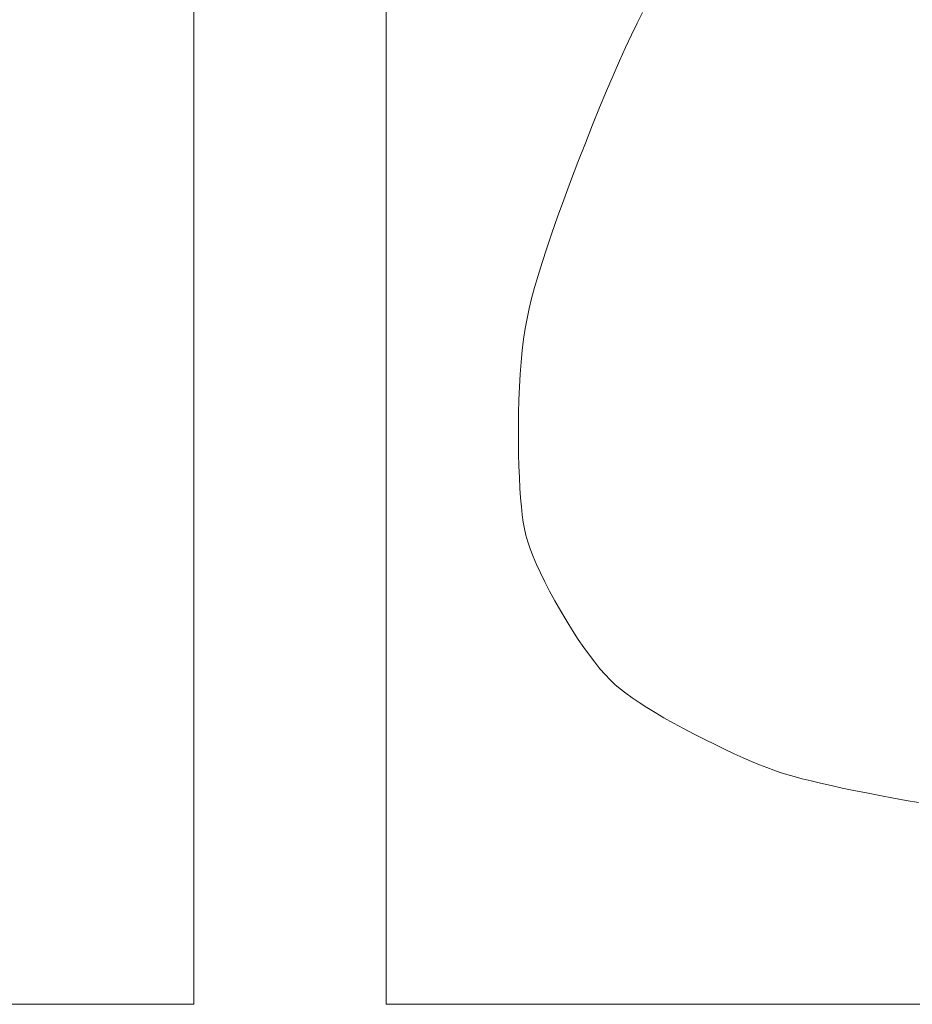
# Model space of a CAD drawing. Extents: x 2 to 102, y 3 to 71.
# Drawn here: x 85 to 89, y 33 to 37 of the extents above; entities that cross this region are included whole.
import ezdxf

# ---------------------------------------------------------------- set-up
doc = ezdxf.new("R2010")
doc.units = 0
doc.header["$LTSCALE"] = 0.25
doc.header["$MEASUREMENT"] = 0
doc.layers.add('31', color=7, linetype='Continuous')

# ---------------------------------------------------------------- blocks, each defined once
blk = doc.blocks.new('*G')
at = {"layer": '31', "color": 7, "linetype": 'Continuous', "lineweight": 9}
for p, q in [((87.9502, 37.2959), (87.973, 37.3405)), ((87.9265, 37.2474), (87.9502, 37.2959)), ((87.9018, 37.1949), (87.9265, 37.2474)), ((87.8763, 37.1385), (87.9018, 37.1949)), ((87.8498, 37.0781), (87.8763, 37.1385)), ((87.8224, 37.0138), (87.8498, 37.0781)), ((87.7941, 36.9455), (87.8224, 37.0138)), ((87.7649, 36.8732), (87.7941, 36.9455)), ((87.7347, 36.797), (87.7649, 36.8732)), ((87.7036, 36.7169), (87.7347, 36.797)), ((87.6732, 36.6369), (87.7036, 36.7169)), ((87.645, 36.5611), (87.6732, 36.6369)), ((87.6191, 36.4897), (87.645, 36.5611)), ((87.5955, 36.4224), (87.6191, 36.4897)), ((87.5741, 36.3595), (87.5955, 36.4224)), ((87.5549, 36.3007), (87.5741, 36.3595)), ((87.538, 36.2463), (87.5549, 36.3007)), ((87.5234, 36.1961), (87.538, 36.2463)), ((87.511, 36.1501), (87.5234, 36.1961)), ((87.5009, 36.1085), (87.511, 36.1501)), ((87.4923, 36.0679), (87.5009, 36.1085)), ((87.4846, 36.0254), (87.4923, 36.0679)), ((87.4779, 35.981), (87.4846, 36.0254)), ((87.472, 35.9346), (87.4779, 35.981)), ((87.4671, 35.8862), (87.472, 35.9346)), ((87.463, 35.8359), (87.4671, 35.8862)), ((87.4599, 35.7836), (87.463, 35.8359)), ((87.4576, 35.7294), (87.4599, 35.7836)), ((87.4563, 35.6732), (87.4576, 35.7294)), ((87.4558, 35.6151), (87.4563, 35.6732)), ((87.4561, 35.5576), (87.4558, 35.6151)), ((87.4568, 35.5036), (87.4561, 35.5576)), ((87.4581, 35.4529), (87.4568, 35.5036)), ((87.4599, 35.4056), (87.4581, 35.4529)), ((87.4622, 35.3617), (87.4599, 35.4056)), ((87.465, 35.3212), (87.4622, 35.3617)), ((87.4683, 35.284), (87.465, 35.3212)), ((87.4721, 35.2503), (87.4683, 35.284)), ((87.4764, 35.2199), (87.4721, 35.2503)), ((87.4813, 35.1929), (87.4764, 35.2199)), ((87.4874, 35.1667), (87.4813, 35.1929)), ((87.4955, 35.1387), (87.4874, 35.1667)), ((87.5056, 35.1089), (87.4955, 35.1387)), ((87.5176, 35.0773), (87.5056, 35.1089)), ((87.5317, 35.044), (87.5176, 35.0773)), ((87.5478, 35.0089), (87.5317, 35.044)), ((87.5659, 34.972), (87.5478, 35.0089)), ((87.586, 34.9333), (87.5659, 34.972)), ((87.608, 34.8928), (87.586, 34.9333)), ((87.6321, 34.8506), (87.608, 34.8928)), ((87.6569, 34.8087), (87.6321, 34.8506)), ((87.6812, 34.7694), (87.6569, 34.8087)), ((87.7051, 34.7326), (87.6812, 34.7694)), ((87.7284, 34.6983), (87.7051, 34.7326)), ((87.7512, 34.6665), (87.7284, 34.6983)), ((87.7736, 34.6373), (87.7512, 34.6665)), ((87.7954, 34.6105), (87.7736, 34.6373)), ((87.8167, 34.5863), (87.7954, 34.6105)), ((87.8376, 34.5647), (87.8167, 34.5863)), ((87.8579, 34.5455), (87.8376, 34.5647)), ((87.8793, 34.5274), (87.8579, 34.5455)), ((87.9032, 34.5087), (87.8793, 34.5274)), ((87.9298, 34.4894), (87.9032, 34.5087)), ((87.9588, 34.4696), (87.9298, 34.4894)), ((87.9905, 34.4492), (87.9588, 34.4696)), ((88.0247, 34.4282), (87.9905, 34.4492)), ((88.0615, 34.4067), (88.0247, 34.4282)), ((88.1008, 34.3847), (88.0615, 34.4067)), ((88.1428, 34.3621), (88.1008, 34.3847)), ((88.1873, 34.3389), (88.1428, 34.3621)), ((88.232, 34.3162), (88.1873, 34.3389)), ((88.2748, 34.295), (88.232, 34.3162)), ((88.3156, 34.2753), (88.2748, 34.295)), ((88.3544, 34.2572), (88.3156, 34.2753)), ((88.3912, 34.2405), (88.3544, 34.2572)), ((88.426, 34.2253), (88.3912, 34.2405)), ((88.4588, 34.2116), (88.426, 34.2253)), ((88.4896, 34.1994), (88.4588, 34.2116)), ((88.5184, 34.1887), (88.4896, 34.1994)), ((88.5452, 34.1796), (88.5184, 34.1887)), ((88.5726, 34.171), (88.5452, 34.1796)), ((88.6031, 34.1622), (88.5726, 34.171)), ((88.6368, 34.1532), (88.6031, 34.1622)), ((88.6736, 34.1439), (88.6368, 34.1532)), ((88.7135, 34.1344), (88.6736, 34.1439)), ((88.7566, 34.1246), (88.7135, 34.1344)), ((88.8028, 34.1146), (88.7566, 34.1246)), ((88.8522, 34.1044), (88.8028, 34.1146)), ((88.9047, 34.0939), (88.8522, 34.1044)), ((88.9603, 34.0831), (88.9047, 34.0939)), ((89.0162, 34.0727), (88.9603, 34.0831)), ((89.0695, 34.0631), (89.0162, 34.0727)), ((89.1203, 34.0543), (89.0695, 34.0631))]:
    blk.add_line(p, q, dxfattribs=at)

msp = doc.modelspace()

# ---------------------------------------------------------------- linework, layer by layer
at = {"layer": '31', "color": 7, "linetype": 'Continuous', "lineweight": 9}
for p, q in [((86.1058, 44.165), (86.1058, 33.215)), ((86.9058, 33.215), (86.9058, 41.69)), ((85.1558, 33.215), (86.1058, 33.215)), ((86.9058, 33.215), (92.7058, 33.215))]:
    msp.add_line(p, q, dxfattribs=at)

# ---------------------------------------------------------------- block references
at = {"color": 7, "linetype": 'Continuous'}
msp.add_blockref('*G', (0, 0), dxfattribs=at)
at = {"color": 7, "linetype": 'Continuous', "lineweight": 9}
msp.add_blockref('*G', (0, 0), dxfattribs=at)
msp.add_blockref('*G', (0, 0), dxfattribs=at)
msp.add_blockref('*G', (0, 0), dxfattribs=at)
msp.add_blockref('*G', (0, 0), dxfattribs=at)
msp.add_blockref('*G', (0, 0), dxfattribs=at)
msp.add_blockref('*G', (0, 0), dxfattribs=at)
msp.add_blockref('*G', (0, 0), dxfattribs=at)
msp.add_blockref('*G', (0, 0), dxfattribs=at)
msp.add_blockref('*G', (0, 0), dxfattribs=at)
msp.add_blockref('*G', (0, 0), dxfattribs=at)
msp.add_blockref('*G', (0, 0), dxfattribs=at)
msp.add_blockref('*G', (0, 0), dxfattribs=at)
msp.add_blockref('*G', (0, 0), dxfattribs=at)
msp.add_blockref('*G', (0, 0), dxfattribs=at)
msp.add_blockref('*G', (0, 0), dxfattribs=at)
msp.add_blockref('*G', (0, 0), dxfattribs=at)
msp.add_blockref('*G', (0, 0), dxfattribs=at)
msp.add_blockref('*G', (0, 0), dxfattribs=at)
msp.add_blockref('*G', (0, 0), dxfattribs=at)
msp.add_blockref('*G', (0, 0), dxfattribs=at)
msp.add_blockref('*G', (0, 0), dxfattribs=at)
at = {"color": 7, "linetype": 'Continuous', "lineweight": 50}
msp.add_blockref('*G', (0, 0), dxfattribs=at)
msp.add_blockref('*G', (0, 0), dxfattribs=at)
msp.add_blockref('*G', (0, 0), dxfattribs=at)
msp.add_blockref('*G', (0, 0), dxfattribs=at)
msp.add_blockref('*G', (0, 0), dxfattribs=at)
msp.add_blockref('*G', (0, 0), dxfattribs=at)

doc.saveas('drawing.dxf')
